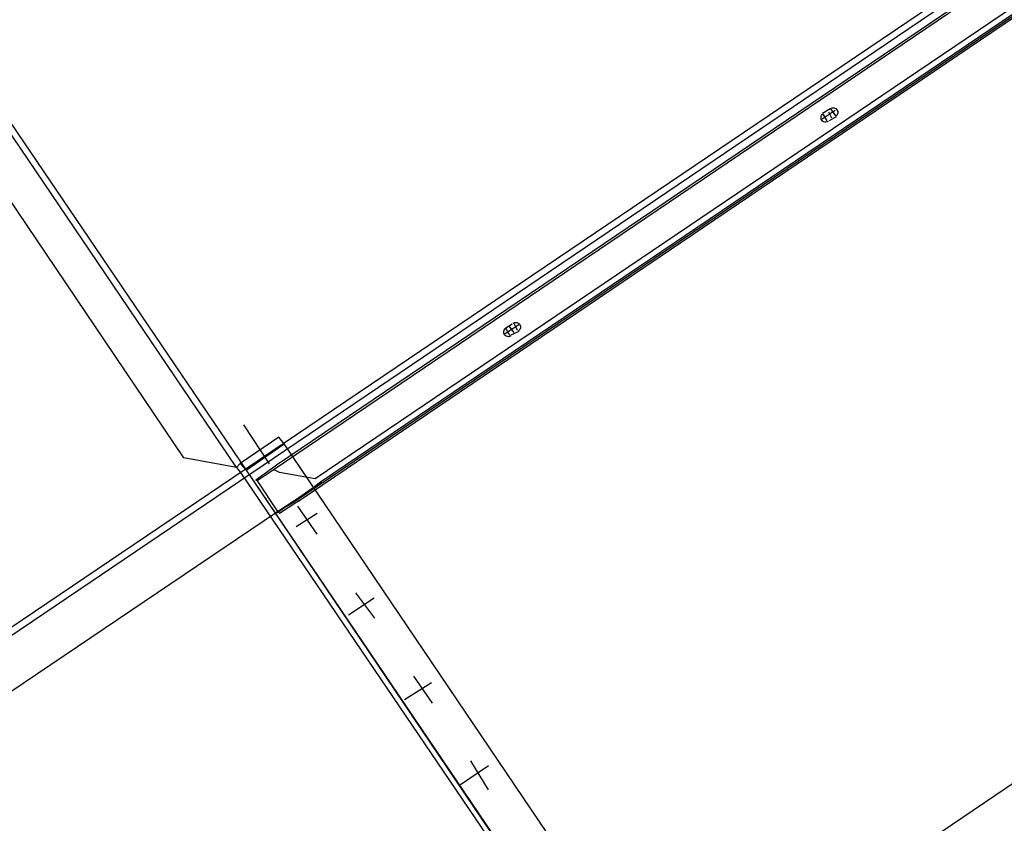
# Model space of a CAD drawing. Extents: x -500576 to -488841, y -1288003 to -1275665.
# Drawn here: x -493485 to -493484, y -1283736 to -1283735 of the extents above; entities that cross this region are included whole.
import ezdxf

# ---------------------------------------------------------------- set-up
doc = ezdxf.new("R2010")
doc.units = 0
doc.header["$MEASUREMENT"] = 0
doc.layers.add('26', color=7, linetype='CONTINUOUS')
doc.layers.add('27', color=7, linetype='CONTINUOUS')

# ---------------------------------------------------------------- blocks, each defined once
blk = doc.blocks.new('Linka')
at = {"layer": '27', "color": 1, "linetype": 'Continuous'}
for p, q in [((-288287.4432, -1257371.878), (-288278.137, -1257366.7989)), ((-288277.3084, -1257367.3724), (-288286.5096, -1257372.3946)), ((-288277.3084, -1257367.3724), (-288286.5096, -1257372.3946)), ((-288277.3084, -1257367.3724), (-288286.5096, -1257372.3946)), ((-288277.3084, -1257367.3724), (-288286.5096, -1257372.3946)), ((-288278.6338, -1257368.0166), (-288284.9049, -1257371.4376)), ((-288284.8999, -1257371.4326), (-288278.6348, -1257368.0156)), ((-288278.5208, -1257368.0147), (-288284.873, -1257371.4806)), ((-288278.6848, -1257368.0565), (-288284.8659, -1257371.4276)), ((-288278.6308, -1257368.0726), (-288284.881, -1257371.4816)), ((-288284.897, -1257371.5126), (-288285.3455, -1257370.6903)), ((-288284.897, -1257371.5126), (-288285.3455, -1257370.6903)), ((-288284.897, -1257371.5126), (-288285.3455, -1257370.6903)), ((-288284.897, -1257371.5126), (-288285.3455, -1257370.6903)), ((-288285.2735, -1257370.6974), (-288284.844, -1257371.4846)), ((-288285.2735, -1257370.6974), (-288284.844, -1257371.4846)), ((-288285.2735, -1257370.6974), (-288284.844, -1257371.4846)), ((-288285.2735, -1257370.6974), (-288284.844, -1257371.4846)), ((-288284.904, -1257371.5166), (-288285.3315, -1257370.7293)), ((-288284.904, -1257371.5166), (-288285.3315, -1257370.7293)), ((-288284.904, -1257371.5166), (-288285.3315, -1257370.7293)), ((-288284.904, -1257371.5166), (-288285.3315, -1257370.7293)), ((-288284.897, -1257371.5126), (-288285.3265, -1257370.7273)), ((-288284.897, -1257371.5126), (-288285.3265, -1257370.7273)), ((-288284.897, -1257371.5126), (-288285.3265, -1257370.7273)), ((-288284.897, -1257371.5126), (-288285.3265, -1257370.7273)), ((-288284.8659, -1257371.4196), (-288283.8136, -1257370.8453)), ((-288284.8659, -1257371.4196), (-288283.8136, -1257370.8453)), ((-288284.8659, -1257371.4196), (-288283.8136, -1257370.8453)), ((-288284.8659, -1257371.4196), (-288283.8136, -1257370.8453)), ((-288283.7856, -1257370.8983), (-288286.5146, -1257372.3866)), ((-288283.7856, -1257370.8983), (-288286.5146, -1257372.3866)), ((-288283.7856, -1257370.8983), (-288286.5146, -1257372.3866)), ((-288283.7856, -1257370.8983), (-288286.5146, -1257372.3866)), ((-288285.0997, -1257371.0785), (-288285.1227, -1257371.0405)), ((-288285.0997, -1257371.0785), (-288285.1227, -1257371.0405)), ((-288285.0997, -1257371.0785), (-288285.1227, -1257371.0405)), ((-288285.0997, -1257371.0785), (-288285.1227, -1257371.0405)), ((-288284.1447, -1257371.0551), (-288284.1267, -1257371.0451)), ((-288284.1447, -1257371.0551), (-288284.1267, -1257371.0451)), ((-288284.1447, -1257371.0551), (-288284.1267, -1257371.0451)), ((-288284.1447, -1257371.0551), (-288284.1267, -1257371.0451)), ((-288284.1437, -1257371.0481), (-288284.1387, -1257371.0561)), ((-288284.1437, -1257371.0481), (-288284.1387, -1257371.0561)), ((-288284.1437, -1257371.0481), (-288284.1387, -1257371.0561)), ((-288284.1437, -1257371.0481), (-288284.1387, -1257371.0561)), ((-288284.1337, -1257371.0401), (-288284.1427, -1257371.0461)), ((-288284.1337, -1257371.0401), (-288284.1427, -1257371.0461)), ((-288284.1337, -1257371.0401), (-288284.1427, -1257371.0461)), ((-288284.1337, -1257371.0401), (-288284.1427, -1257371.0461)), ((-288284.1327, -1257371.0521), (-288284.1377, -1257371.0451)), ((-288284.1327, -1257371.0521), (-288284.1377, -1257371.0451)), ((-288284.1327, -1257371.0521), (-288284.1377, -1257371.0451)), ((-288284.1327, -1257371.0521), (-288284.1377, -1257371.0451)), ((-288284.1377, -1257371.0581), (-288284.1277, -1257371.0521)), ((-288284.1377, -1257371.0581), (-288284.1277, -1257371.0521)), ((-288284.1377, -1257371.0581), (-288284.1277, -1257371.0521)), ((-288284.1377, -1257371.0581), (-288284.1277, -1257371.0521)), ((-288284.1327, -1257371.0411), (-288284.1277, -1257371.0511)), ((-288284.1327, -1257371.0411), (-288284.1277, -1257371.0511)), ((-288284.1327, -1257371.0411), (-288284.1277, -1257371.0511)), ((-288284.1327, -1257371.0411), (-288284.1277, -1257371.0511)), ((-288285.0947, -1257371.0545), (-288285.1337, -1257371.0755)), ((-288285.0947, -1257371.0545), (-288285.1337, -1257371.0755)), ((-288285.0947, -1257371.0545), (-288285.1337, -1257371.0755)), ((-288285.0947, -1257371.0545), (-288285.1337, -1257371.0755)), ((-288285.0358, -1257371.1955), (-288285.0558, -1257371.1575)), ((-288285.0358, -1257371.1955), (-288285.0558, -1257371.1575)), ((-288285.0358, -1257371.1955), (-288285.0558, -1257371.1575)), ((-288285.0358, -1257371.1955), (-288285.0558, -1257371.1575)), ((-288285.0328, -1257371.1705), (-288285.0688, -1257371.1915)), ((-288285.0328, -1257371.1705), (-288285.0688, -1257371.1915)), ((-288285.0328, -1257371.1705), (-288285.0688, -1257371.1915)), ((-288285.0328, -1257371.1705), (-288285.0688, -1257371.1915)), ((-288284.9739, -1257371.3126), (-288284.9918, -1257371.2755)), ((-288284.9739, -1257371.3126), (-288284.9918, -1257371.2755)), ((-288284.9739, -1257371.3126), (-288284.9918, -1257371.2755)), ((-288284.9739, -1257371.3126), (-288284.9918, -1257371.2755)), ((-288284.5849, -1257371.2948), (-288284.5649, -1257371.2838)), ((-288284.5849, -1257371.2948), (-288284.5649, -1257371.2838)), ((-288284.5849, -1257371.2948), (-288284.5649, -1257371.2838)), ((-288284.5849, -1257371.2948), (-288284.5649, -1257371.2838)), ((-288284.5728, -1257371.2798), (-288284.5819, -1257371.2868)), ((-288284.5728, -1257371.2798), (-288284.5819, -1257371.2868)), ((-288284.5728, -1257371.2798), (-288284.5819, -1257371.2868)), ((-288284.5728, -1257371.2798), (-288284.5819, -1257371.2868)), ((-288284.5728, -1257371.2818), (-288284.5659, -1257371.2908)), ((-288284.5728, -1257371.2818), (-288284.5659, -1257371.2908)), ((-288284.5728, -1257371.2818), (-288284.5659, -1257371.2908)), ((-288284.5728, -1257371.2818), (-288284.5659, -1257371.2908)), ((-288284.9689, -1257371.2876), (-288285.0039, -1257371.3075)), ((-288284.9689, -1257371.2876), (-288285.0039, -1257371.3075)), ((-288284.9689, -1257371.2876), (-288285.0039, -1257371.3075)), ((-288284.9689, -1257371.2876), (-288285.0039, -1257371.3075)), ((-288284.5829, -1257371.2878), (-288284.5769, -1257371.2968)), ((-288284.5829, -1257371.2878), (-288284.5769, -1257371.2968)), ((-288284.5829, -1257371.2878), (-288284.5769, -1257371.2968)), ((-288284.5829, -1257371.2878), (-288284.5769, -1257371.2968)), ((-288284.5779, -1257371.2978), (-288284.5679, -1257371.2918)), ((-288284.5779, -1257371.2978), (-288284.5679, -1257371.2918)), ((-288284.5779, -1257371.2978), (-288284.5679, -1257371.2918)), ((-288284.5779, -1257371.2978), (-288284.5679, -1257371.2918)), ((-288284.5729, -1257371.2938), (-288284.5769, -1257371.2848)), ((-288284.5729, -1257371.2938), (-288284.5769, -1257371.2848)), ((-288284.5729, -1257371.2938), (-288284.5769, -1257371.2848)), ((-288284.5729, -1257371.2938), (-288284.5769, -1257371.2848)), ((-288284.9079, -1257371.4316), (-288284.9289, -1257371.3926)), ((-288284.9079, -1257371.4316), (-288284.9289, -1257371.3926)), ((-288284.9079, -1257371.4316), (-288284.9289, -1257371.3926)), ((-288284.9079, -1257371.4316), (-288284.9289, -1257371.3926)), ((-288284.9049, -1257371.4046), (-288284.9329, -1257371.4206)), ((-288284.9049, -1257371.4046), (-288284.9329, -1257371.4206)), ((-288284.9049, -1257371.4046), (-288284.9329, -1257371.4206)), ((-288284.9049, -1257371.4046), (-288284.9329, -1257371.4206)), ((-288284.8659, -1257371.4176), (-288284.928, -1257371.4516)), ((-288284.928, -1257371.4516), (-288284.8769, -1257371.4246)), ((-288284.926, -1257371.4516), (-288284.8659, -1257371.4176)), ((-288284.8769, -1257371.4246), (-288284.8659, -1257371.4196)), ((-288284.8769, -1257371.4246), (-288284.8659, -1257371.4196)), ((-288284.8769, -1257371.4246), (-288284.8659, -1257371.4196)), ((-288284.8769, -1257371.4246), (-288284.8659, -1257371.4196)), ((-288284.927, -1257371.4486), (-288284.9049, -1257371.4356)), ((-288284.9049, -1257371.4376), (-288284.927, -1257371.4516)), ((-288284.9049, -1257371.4356), (-288284.9019, -1257371.4336)), ((-288284.9019, -1257371.4336), (-288284.8999, -1257371.4326)), ((-288284.9009, -1257371.4346), (-288284.9019, -1257371.4336)), ((-288284.8659, -1257371.4276), (-288284.88, -1257371.4726)), ((-288284.927, -1257371.4486), (-288284.927, -1257371.4516)), ((-288286.4275, -1257372.2726), (-288284.926, -1257371.4516)), ((-288284.926, -1257371.4516), (-288284.927, -1257371.4516)), ((-288284.903, -1257371.4936), (-288284.926, -1257371.4516)), ((-288284.88, -1257371.4726), (-288284.88, -1257371.4796)), ((-288284.881, -1257371.4816), (-288284.903, -1257371.4936)), ((-288284.879, -1257371.4836), (-288284.903, -1257371.4956)), ((-288284.897, -1257371.5126), (-288284.844, -1257371.4846)), ((-288284.897, -1257371.5126), (-288284.844, -1257371.4846)), ((-288284.897, -1257371.5126), (-288284.844, -1257371.4846)), ((-288284.897, -1257371.5126), (-288284.844, -1257371.4846)), ((-288284.88, -1257371.4796), (-288284.881, -1257371.4816)), ((-288284.873, -1257371.4806), (-288284.879, -1257371.4836)), ((-288284.876, -1257371.4896), (-288284.846, -1257371.5426)), ((-288284.876, -1257371.4896), (-288284.846, -1257371.5426)), ((-288284.876, -1257371.4896), (-288284.846, -1257371.5426)), ((-288284.876, -1257371.4896), (-288284.846, -1257371.5426)), ((-288284.844, -1257371.4846), (-288284.839, -1257371.4946)), ((-288284.844, -1257371.4846), (-288284.839, -1257371.4946)), ((-288284.844, -1257371.4846), (-288284.839, -1257371.4946)), ((-288284.844, -1257371.4846), (-288284.839, -1257371.4946)), ((-288284.844, -1257371.4846), (-288284.839, -1257371.4946)), ((-288284.844, -1257371.4846), (-288284.839, -1257371.4946)), ((-288284.844, -1257371.4846), (-288284.839, -1257371.4946)), ((-288284.844, -1257371.4846), (-288284.839, -1257371.4946)), ((-288284.903, -1257371.4936), (-288284.903, -1257371.4956)), ((-288284.839, -1257371.4946), (-288284.893, -1257371.5236)), ((-288284.839, -1257371.4946), (-288284.893, -1257371.5236)), ((-288284.839, -1257371.4946), (-288284.893, -1257371.5236)), ((-288284.839, -1257371.4946), (-288284.893, -1257371.5236)), ((-288284.839, -1257371.4946), (-288284.893, -1257371.5236)), ((-288284.839, -1257371.4946), (-288284.893, -1257371.5236)), ((-288284.839, -1257371.4946), (-288284.893, -1257371.5236)), ((-288284.839, -1257371.4946), (-288284.893, -1257371.5236)), ((-288284.893, -1257371.5236), (-288284.897, -1257371.5126)), ((-288284.4146, -1257372.4009), (-288284.897, -1257371.5126)), ((-288284.893, -1257371.5236), (-288284.897, -1257371.5126)), ((-288284.893, -1257371.5236), (-288284.897, -1257371.5126)), ((-288284.4146, -1257372.4009), (-288284.897, -1257371.5126)), ((-288284.893, -1257371.5236), (-288284.897, -1257371.5126)), ((-288284.893, -1257371.5236), (-288284.897, -1257371.5126)), ((-288284.4146, -1257372.4009), (-288284.897, -1257371.5126)), ((-288284.893, -1257371.5236), (-288284.897, -1257371.5126)), ((-288284.893, -1257371.5236), (-288284.897, -1257371.5126)), ((-288284.4146, -1257372.4009), (-288284.897, -1257371.5126)), ((-288284.893, -1257371.5236), (-288284.897, -1257371.5126)), ((-288284.9, -1257371.5256), (-288284.92, -1257371.5926)), ((-288284.9, -1257371.5256), (-288284.92, -1257371.5926)), ((-288284.9, -1257371.5256), (-288284.92, -1257371.5926)), ((-288284.9, -1257371.5256), (-288284.92, -1257371.5926)), ((-288284.9, -1257371.5256), (-288284.904, -1257371.5166)), ((-288284.9, -1257371.5256), (-288284.904, -1257371.5166)), ((-288284.9, -1257371.5256), (-288284.904, -1257371.5166)), ((-288284.9, -1257371.5256), (-288284.904, -1257371.5166)), ((-288284.893, -1257371.5236), (-288284.9, -1257371.5256)), ((-288284.893, -1257371.5236), (-288284.9, -1257371.5256)), ((-288284.893, -1257371.5236), (-288284.9, -1257371.5256)), ((-288284.893, -1257371.5236), (-288284.9, -1257371.5256)), ((-288284.9, -1257371.5256), (-288284.4206, -1257372.4049)), ((-288284.9, -1257371.5256), (-288284.4206, -1257372.4049)), ((-288284.9, -1257371.5256), (-288284.4206, -1257372.4049)), ((-288284.9, -1257371.5256), (-288284.4206, -1257372.4049)), ((-288284.92, -1257371.5926), (-288284.4875, -1257372.3839)), ((-288284.92, -1257371.5926), (-288284.4875, -1257372.3839)), ((-288284.92, -1257371.5926), (-288284.4875, -1257372.3839)), ((-288284.92, -1257371.5926), (-288284.4875, -1257372.3839))]:
    blk.add_line(p, q, dxfattribs=at)
for centre, start, end in [((-288284.141, -1257371.052), 118.6146, 298.6195), ((-288284.141, -1257371.052), 118.6146, 298.6195), ((-288284.141, -1257371.052), 118.6146, 298.6195), ((-288284.141, -1257371.052), 118.6146, 298.6195), ((-288284.1305, -1257371.0463), 298.6195, 118.6145), ((-288284.1305, -1257371.0463), 298.6195, 118.6145), ((-288284.1305, -1257371.0463), 298.6195, 118.6145), ((-288284.1305, -1257371.0463), 298.6195, 118.6145), ((-288284.5694, -1257371.2858), 298.6195, 118.6145), ((-288284.5694, -1257371.2858), 298.6195, 118.6145), ((-288284.5694, -1257371.2858), 298.6195, 118.6145), ((-288284.5694, -1257371.2858), 298.6195, 118.6145), ((-288284.58, -1257371.2915), 118.6146, 298.6195), ((-288284.58, -1257371.2915), 118.6146, 298.6195), ((-288284.58, -1257371.2915), 118.6146, 298.6195), ((-288284.58, -1257371.2915), 118.6146, 298.6195)]:
    blk.add_arc(centre, 0.006, start, end, dxfattribs=at)

msp = doc.modelspace()

# ---------------------------------------------------------------- block references
at = {"layer": '26', "linetype": 'Continuous', "xscale": -1, "rotation": 242.6845410981401}
msp.add_blockref('Linka', (755972.0511, -1604590.8234), dxfattribs=at)

doc.saveas('drawing.dxf')
